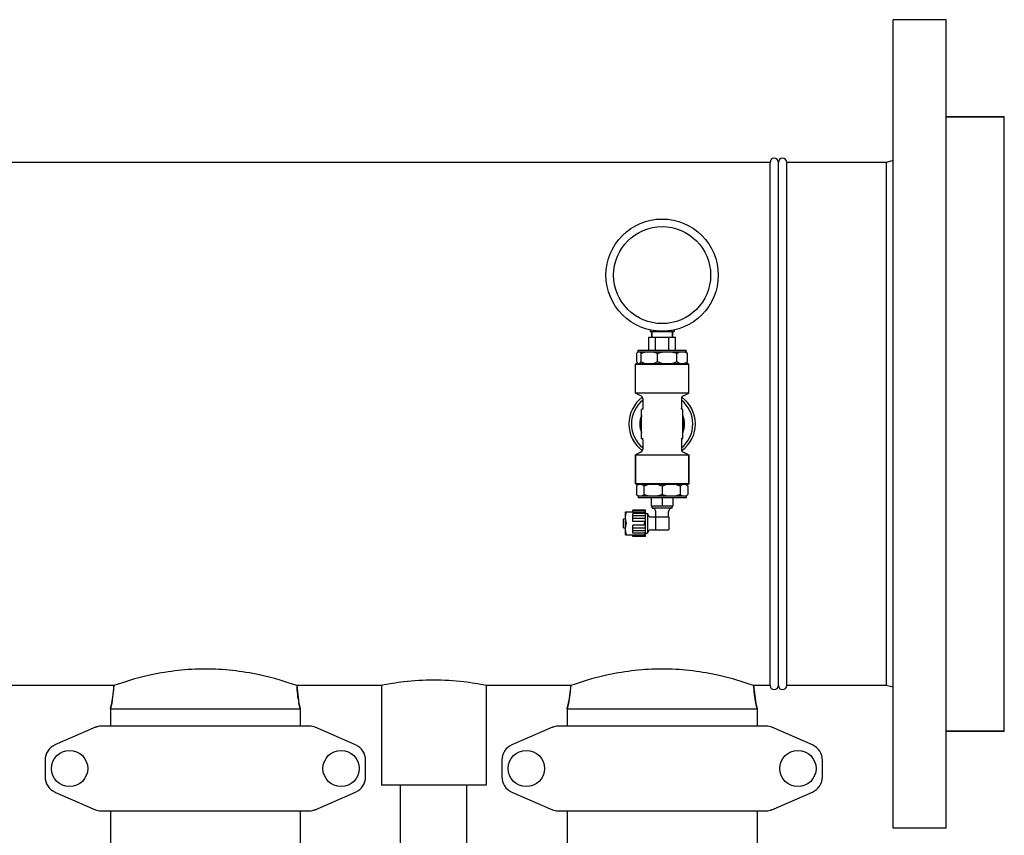
# Model space of a CAD drawing. Units: millimetres. Extents: x 3644 to 21258, y 1927 to 7209.
# Drawn here: x 7937 to 8530, y 5993 to 6485 of the extents above; entities that cross this region are included whole.
import ezdxf

# ---------------------------------------------------------------- set-up
doc = ezdxf.new("R2010")
doc.units = ezdxf.units.MM

msp = doc.modelspace()

# ---------------------------------------------------------------- linework, layer by layer
for p, q in [((8494.87, 6484.66), (8462.87, 6484.66)), ((8462.87, 5997.66), (8462.87, 6484.66)), ((8494.87, 5997.66), (8494.87, 6484.66)), ((8529.87, 6426.16), (8494.87, 6426.16)), ((8494.87, 6426.16), (8529.87, 6426.16)), ((8529.87, 6056.16), (8529.87, 6426.16)), ((8388.87, 6398.66), (7919.37, 6398.66)), ((8388.87, 6398.66), (7919.37, 6398.66)), ((8388.87, 6083.66), (8388.87, 6398.66)), ((8393.87, 6083.66), (8393.87, 6398.66)), ((8393.87, 6083.66), (8393.87, 6398.66)), ((8458.87, 6398.66), (8398.87, 6398.66)), ((8398.87, 6083.66), (8398.87, 6398.66)), ((8462.87, 6399.78), (8458.87, 6398.66)), ((8458.87, 6083.66), (8458.87, 6398.66)), ((8316.62, 6297.81), (8316.62, 6296.96)), ((8316.62, 6296.96), (8331.12, 6296.96)), ((8316.88, 6297.75), (8316.88, 6296.96)), ((8317.72, 6296.96), (8317.72, 6293.51)), ((8317.72, 6293.51), (8317.72, 6296.96)), ((8318.71, 6297.42), (8318.71, 6296.96)), ((8322.04, 6297.07), (8322.04, 6296.96)), ((8325.7, 6297.07), (8325.7, 6296.96)), ((8329.03, 6297.42), (8329.03, 6296.96)), ((8330.02, 6296.96), (8330.02, 6293.51)), ((8330.02, 6293.51), (8330.02, 6296.96)), ((8330.86, 6297.75), (8330.86, 6296.96)), ((8331.12, 6297.81), (8331.12, 6296.96)), ((8315.77, 6293.51), (8331.97, 6293.51)), ((8315.77, 6285.66), (8315.77, 6293.51)), ((8319.82, 6285.66), (8319.82, 6293.51)), ((8327.92, 6285.66), (8327.92, 6293.51)), ((8331.97, 6285.66), (8331.97, 6293.51)), ((8308.6, 6278.66), (8308.6, 6283.66)), ((8309.19, 6284.49), (8309.37, 6284.66)), ((8309.37, 6285.66), (8338.37, 6285.66)), ((8309.37, 6284.66), (8309.37, 6285.66)), ((8309.37, 6284.66), (8338.37, 6284.66)), ((8311.17, 6278.66), (8311.17, 6283.66)), ((8321.18, 6278.66), (8321.18, 6283.66)), ((8332.76, 6278.66), (8332.76, 6283.66)), ((8338.37, 6284.66), (8338.37, 6285.66)), ((8338.54, 6284.49), (8338.37, 6284.66)), ((8339.13, 6278.66), (8339.13, 6283.66)), ((8308.37, 6277.66), (8307.87, 6277.16)), ((8308.37, 6277.66), (8339.37, 6277.66)), ((8309.37, 6277.66), (8309.19, 6277.84)), ((8338.37, 6277.66), (8338.54, 6277.84)), ((8339.37, 6277.66), (8339.87, 6277.16)), ((8307.87, 6277.16), (8339.87, 6277.16)), ((8307.87, 6259.66), (8307.87, 6277.16)), ((8307.87, 6259.66), (8307.87, 6277.16)), ((8339.87, 6259.66), (8339.87, 6277.16)), ((8339.87, 6259.66), (8339.87, 6277.16)), ((8339.87, 6259.66), (8307.87, 6259.66)), ((8311.06, 6258.18), (8307.87, 6259.66)), ((8336.67, 6258.18), (8339.87, 6259.66)), ((8312.22, 6256.37), (8312.22, 6250.66)), ((8335.52, 6256.37), (8335.52, 6250.66)), ((8311.52, 6232.41), (8311.52, 6249.91)), ((8312.39, 6250.16), (8311.77, 6250.16)), ((8335.97, 6250.16), (8335.34, 6250.16)), ((8336.22, 6249.91), (8336.22, 6232.41)), ((8336.34, 6245.81), (8336.22, 6246.12)), ((8311.26, 6236.89), (8311.52, 6236.19)), ((8311.27, 6236.85), (8311.52, 6236.2)), ((8336.22, 6236.2), (8336.23, 6236.24)), ((8336.23, 6236.24), (8336.49, 6236.95)), ((8336.49, 6236.95), (8336.71, 6237.67)), ((8336.71, 6237.67), (8336.89, 6238.4)), ((8336.89, 6238.4), (8337.02, 6239.14)), ((8337.02, 6239.14), (8337.12, 6239.89)), ((8312.39, 6232.16), (8311.77, 6232.16)), ((8312.22, 6231.67), (8312.22, 6225.96)), ((8335.97, 6232.16), (8335.34, 6232.16)), ((8335.52, 6231.67), (8335.52, 6225.96)), ((8311.06, 6224.15), (8307.87, 6222.66)), ((8336.67, 6224.15), (8339.87, 6222.66)), ((8307.87, 6222.66), (8339.87, 6222.66)), ((8307.87, 6222.66), (8307.87, 6205.16)), ((8307.87, 6205.16), (8307.87, 6222.66)), ((8339.87, 6222.66), (8339.87, 6205.16)), ((8339.87, 6205.16), (8339.87, 6222.66)), ((8337.11, 6205.16), (8307.87, 6205.16)), ((8308.37, 6204.66), (8307.87, 6205.16)), ((8339.37, 6204.66), (8308.37, 6204.66)), ((8309.37, 6204.66), (8308.37, 6203.66)), ((8308.37, 6203.66), (8308.37, 6198.66)), ((8312.91, 6203.66), (8312.91, 6198.66)), ((8323.87, 6203.66), (8323.87, 6198.66)), ((8334.83, 6203.66), (8334.83, 6198.66)), ((8339.87, 6205.16), (8337.11, 6205.16)), ((8338.37, 6204.66), (8339.37, 6203.66)), ((8339.37, 6204.66), (8339.87, 6205.16)), ((8339.37, 6203.66), (8339.37, 6198.66)), ((8308.37, 6198.66), (8309.37, 6197.66)), ((8338.37, 6197.66), (8309.37, 6197.66)), ((8309.37, 6197.66), (8309.37, 6196.66)), ((8338.37, 6196.66), (8309.37, 6196.66)), ((8317.37, 6196.66), (8317.37, 6191.66)), ((8323.87, 6196.66), (8323.87, 6191.66)), ((8330.36, 6196.66), (8330.36, 6191.66)), ((8339.37, 6198.66), (8338.37, 6197.66)), ((8338.37, 6197.66), (8338.37, 6196.66)), ((8313.77, 6189.27), (8306.17, 6189.27)), ((8306.17, 6188.24), (8306.17, 6189.27)), ((8313.77, 6189.02), (8306.17, 6189.02)), ((8313.77, 6173.36), (8313.77, 6189.27)), ((8330.36, 6191.66), (8317.37, 6191.66)), ((8317.92, 6190.46), (8317.92, 6191.56)), ((8329.72, 6190.36), (8318.02, 6190.36)), ((8320.02, 6185.19), (8320.02, 6188.36)), ((8327.72, 6185.19), (8327.72, 6188.36)), ((8329.82, 6190.46), (8329.82, 6191.56)), ((8300.57, 6178.77), (8300.57, 6183.85)), ((8300.64, 6183.95), (8301.85, 6184.3)), ((8301.87, 6188.26), (8301.85, 6188.21)), ((8301.85, 6174.41), (8301.85, 6188.21)), ((8301.86, 6188.24), (8313.46, 6188.24)), ((8313.77, 6187.2), (8306.17, 6187.2)), ((8306.17, 6182.4), (8306.17, 6187.2)), ((8313.77, 6185.81), (8306.17, 6185.81)), ((8313.77, 6184.15), (8306.17, 6184.15)), ((8313.46, 6182.4), (8306.17, 6182.4)), ((8313.87, 6187.26), (8314.97, 6187.26)), ((8315.07, 6187.16), (8315.07, 6175.46)), ((8317.07, 6185.16), (8319.99, 6185.16)), ((8319.92, 6184.96), (8319.92, 6177.66)), ((8320.22, 6185.26), (8327.52, 6185.26)), ((8327.82, 6184.96), (8327.82, 6177.66)), ((8300.64, 6178.68), (8301.85, 6178.33)), ((8313.46, 6180.23), (8306.17, 6180.23)), ((8306.17, 6175.43), (8306.17, 6180.23)), ((8313.77, 6178.48), (8306.17, 6178.48)), ((8313.77, 6176.82), (8306.17, 6176.82)), ((8317.07, 6177.46), (8319.99, 6177.46)), ((8320.22, 6177.36), (8327.52, 6177.36)), ((8301.87, 6174.37), (8301.85, 6174.41)), ((8301.86, 6174.39), (8313.46, 6174.39)), ((8313.77, 6175.43), (8306.17, 6175.43)), ((8306.17, 6173.36), (8306.17, 6174.39)), ((8313.77, 6173.61), (8306.17, 6173.61)), ((8313.77, 6173.36), (8306.17, 6173.36)), ((8313.87, 6175.36), (8314.97, 6175.36)), ((7993.86, 6083.66), (7918.11, 6083.66)), ((7993.86, 6083.66), (7918.11, 6083.66)), ((7993.86, 6083.66), (7992.5, 6072.94)), ((7996.47, 6084.55), (7993.86, 6083.66)), ((8103.87, 6083.66), (8101.27, 6084.55)), ((8154.87, 6083.66), (8103.87, 6083.66)), ((8154.87, 6083.66), (8103.87, 6083.66)), ((8103.87, 6083.66), (8105.24, 6072.94)), ((8154.87, 6083.66), (8154.87, 6023.66)), ((8268.86, 6083.66), (8217.87, 6083.66)), ((8268.86, 6083.66), (8217.87, 6083.66)), ((8217.87, 6083.66), (8217.87, 6023.66)), ((8268.86, 6083.66), (8267.5, 6072.94)), ((8271.47, 6084.55), (8268.86, 6083.66)), ((8378.87, 6083.66), (8376.27, 6084.55)), ((8388.87, 6083.66), (8378.87, 6083.66)), ((8388.87, 6083.66), (8378.87, 6083.66)), ((8378.87, 6083.66), (8380.24, 6072.94)), ((8458.87, 6083.66), (8398.87, 6083.66)), ((8462.87, 6082.55), (8458.87, 6083.66)), ((7992.5, 6072.94), (7991.72, 6069.66)), ((7991.72, 6069.66), (7992.5, 6072.94)), ((8106.02, 6069.66), (8105.24, 6072.94)), ((8105.24, 6072.94), (8106.02, 6069.66)), ((8267.5, 6072.94), (8266.72, 6069.66)), ((8266.72, 6069.66), (8267.5, 6072.94)), ((8381.02, 6069.66), (8380.24, 6072.94)), ((8380.24, 6072.94), (8381.02, 6069.66)), ((7991.72, 6069.66), (8106.02, 6069.66)), ((7991.72, 6069.66), (7991.72, 6059.16)), ((8106.02, 6069.66), (8106.02, 6059.16)), ((8266.72, 6069.66), (8381.02, 6069.66)), ((8266.72, 6069.66), (8266.72, 6059.16)), ((8381.02, 6069.66), (8381.02, 6059.16)), ((7982.84, 6058.5), (7958.37, 6047.83)), ((7982.84, 6058.5), (7984.06, 6058.92)), ((8111.7, 6059.16), (7986.03, 6059.16)), ((8139.36, 6047.83), (8114.9, 6058.5)), ((8257.84, 6058.5), (8233.37, 6047.83)), ((8257.84, 6058.5), (8259.06, 6058.92)), ((8386.7, 6059.16), (8261.03, 6059.16)), ((8414.36, 6047.83), (8389.9, 6058.5)), ((8529.87, 6056.16), (8494.87, 6056.16)), ((8494.87, 6056.16), (8529.87, 6056.16)), ((7952.37, 6038.66), (7952.37, 6028.66)), ((8145.37, 6028.66), (8145.37, 6038.66)), ((8227.37, 6038.66), (8227.37, 6028.66)), ((8420.37, 6028.66), (8420.37, 6038.66)), ((8217.87, 6023.66), (8154.87, 6023.66)), ((8166.37, 5385.66), (8166.37, 6023.66)), ((8206.37, 5680.65), (8206.37, 6023.66)), ((7958.37, 6019.5), (7982.84, 6008.83)), ((8114.9, 6008.83), (8139.36, 6019.5)), ((8233.37, 6019.5), (8257.84, 6008.83)), ((8389.9, 6008.83), (8414.36, 6019.5)), ((7986.03, 6008.16), (8111.7, 6008.16)), ((7991.72, 6008.16), (7991.72, 5986.16)), ((8106.02, 6008.16), (8106.02, 5986.16)), ((8114.9, 6008.83), (8113.68, 6008.41)), ((8261.03, 6008.16), (8386.7, 6008.16)), ((8266.72, 6008.16), (8266.72, 5986.16)), ((8381.02, 6008.16), (8381.02, 5986.16)), ((8389.9, 6008.83), (8388.68, 6008.41)), ((8494.87, 5997.66), (8462.87, 5997.66))]:
    msp.add_line(p, q)
for points in [[(8311.98, 6250.24), (8311.93, 6250.21), (8311.87, 6250.19), (8311.81, 6250.17), (8311.77, 6250.17)], [(8312.21, 6250.57), (8312.19, 6250.52), (8312.17, 6250.46), (8312.15, 6250.41), (8312.11, 6250.36), (8312.07, 6250.31), (8312.03, 6250.27), (8311.98, 6250.24)], [(8312.22, 6250.66), (8312.22, 6250.63), (8312.21, 6250.57)], [(8335.76, 6250.24), (8335.71, 6250.27), (8335.66, 6250.31), (8335.62, 6250.36), (8335.59, 6250.41), (8335.56, 6250.46), (8335.54, 6250.52), (8335.52, 6250.57), (8335.52, 6250.63), (8335.52, 6250.66)], [(8335.92, 6250.17), (8335.86, 6250.19), (8335.81, 6250.21), (8335.76, 6250.24)], [(8311.52, 6246.12), (8311.37, 6245.76), (8311.13, 6245.04), (8310.93, 6244.32), (8310.78, 6243.58), (8310.66, 6242.84), (8310.59, 6242.09), (8310.56, 6241.33), (8310.57, 6240.58), (8310.62, 6239.83), (8310.72, 6239.08), (8310.86, 6238.34), (8311.04, 6237.61), (8311.26, 6236.89)], [(8337.12, 6239.89), (8337.17, 6240.64), (8337.18, 6241.39), (8337.14, 6242.15), (8337.07, 6242.89), (8336.95, 6243.64), (8336.79, 6244.37), (8336.58, 6245.1), (8336.34, 6245.81)]]:
    msp.add_lwpolyline(points)
for centre, radius in [((8323.87, 6330.81), 33.8), ((8323.87, 6330.81), 29.2), ((7967.12, 6033.66), 10.94), ((8130.62, 6033.66), 10.94), ((8242.12, 6033.66), 10.94), ((8405.62, 6033.66), 10.94)]:
    msp.add_circle(centre, radius)
for centre, radius, start, end in [((8391.37, 6398.66), 2.5, 0, 180), ((8391.37, 6398.66), 2.5, 0, 180), ((8396.37, 6398.66), 2.5, 0, 180), ((8310.18, 6283.58), 1.33, 125.96248, 126.83837), ((8323.87, 6241.16), 20, 126.57384, 233.71), ((8323.87, 6241.16), 18.5, 129.08056, 230.91655), ((8310.22, 6256.37), 2, 0, 65.0561), ((8337.52, 6256.37), 2, 114.9439, 180), ((8323.87, 6241.16), 18.5, 309.08056, 50.91655), ((8323.87, 6241.16), 20, 306.57384, 53.71), ((8311.77, 6249.91), 0.25, 90, 180), ((8335.97, 6249.91), 0.25, 0, 90), ((8323.87, 6241.16), 13.45, 156.92865, 203.07135), ((8323.87, 6241.16), 13.45, 336.92865, 23.07135), ((8311.77, 6232.41), 0.25, 180, 270), ((8311.72, 6231.67), 0.5, 0, 79.12047), ((8336.02, 6231.67), 0.5, 95.72597, 180), ((8335.97, 6232.41), 0.25, 270, 0), ((8310.22, 6225.96), 2, 294.9439, 0), ((8337.52, 6225.96), 2, 180, 245.0561), ((8318.02, 6191.56), 0.1, 90, 180), ((8318.02, 6190.46), 0.1, 180, 270), ((8318.02, 6188.36), 2, 0, 90), ((8329.72, 6188.36), 2, 90, 180), ((8329.72, 6191.56), 0.1, 0, 90), ((8329.72, 6190.46), 0.1, 270, 0), ((8300.67, 6183.85), 0.1, 106.22022, 180.00009), ((8319.86, 6191.15), 7.02, 204.44603, 209.84642), ((8313.87, 6187.16), 0.1, 90, 180.00004), ((8314.97, 6187.16), 0.1, 0, 90), ((8317.07, 6187.16), 2, 180, 270), ((8320.22, 6184.96), 0.3, 90, 180), ((8327.52, 6184.96), 0.3, 0, 90), ((8300.67, 6178.77), 0.1, 179.99991, 253.77978), ((8317.07, 6175.46), 2, 90, 180), ((8320.22, 6177.66), 0.3, 180, 270), ((8327.52, 6177.66), 0.3, 270, 0), ((8313.87, 6175.46), 0.1, 179.99996, 270), ((8314.97, 6175.46), 0.1, 270, 0), ((7943.87, 6084.55), 50, 346.56448, 358.98081), ((8153.87, 6084.55), 50, 181.01917, 193.43552), ((8187.55, 5920.82), 166.09, 96.66098, 101.3487), ((8186.37, 5931.18), 155.66, 83.34137, 96.67086), ((8184.82, 5918.52), 168.42, 78.68394, 83.31808), ((8218.87, 6084.55), 50, 346.56448, 358.98081), ((8428.87, 6084.55), 50, 181.01917, 193.43552), ((8391.37, 6083.66), 2.5, 180, 0), ((8391.37, 6083.66), 2.5, 180, 0), ((8396.37, 6083.66), 2.5, 180, 0), ((7986.03, 6051.16), 8, 90, 113.55507), ((8111.7, 6051.16), 8, 66.44493, 90), ((8261.03, 6051.16), 8, 90, 113.55507), ((8386.7, 6051.16), 8, 66.44493, 90), ((7962.37, 6038.66), 10, 113.55507, 180), ((8135.37, 6038.66), 10, 0, 66.44493), ((8237.37, 6038.66), 10, 113.55507, 180), ((8410.37, 6038.66), 10, 0, 66.44493), ((7962.37, 6028.66), 10, 180, 246.44493), ((8135.37, 6028.66), 10, 293.55507, 0), ((8237.37, 6028.66), 10, 180, 246.44493), ((8410.37, 6028.66), 10, 293.55507, 0), ((7986.03, 6016.16), 8, 246.44493, 270), ((8111.7, 6016.16), 8, 270, 293.55507), ((8261.03, 6016.16), 8, 246.44493, 270), ((8386.7, 6016.16), 8, 270, 293.55507)]:
    msp.add_arc(centre, radius, start, end)
for points, knots in [([(8308.6, 6283.66), (8308.69, 6283.82), (8308.87, 6284.12), (8309.09, 6284.38), (8309.2, 6284.5)], [0, 0, 0, 0, 0.539554, 1, 1, 1, 1]), ([(8309.2, 6284.5), (8309.21, 6284.51), (8309.27, 6284.57), (8309.33, 6284.62), (8309.38, 6284.65)], [0, 0, 0, 0, 0.260907, 1, 1, 1, 1]), ([(8310.38, 6284.66), (8310.45, 6284.61), (8310.59, 6284.48), (8310.79, 6284.25), (8310.99, 6283.98), (8311.11, 6283.77), (8311.17, 6283.66)], [0, 0, 0, 0, 0.208342, 0.444637, 0.709016, 1, 1, 1, 1]), ([(8311.17, 6283.66), (8311.67, 6283.89), (8312.67, 6284.29), (8313.72, 6284.57), (8314.25, 6284.66)], [0, 0, 0, 0, 0.502662, 1, 1, 1, 1]), ([(8318.09, 6284.66), (8318.62, 6284.57), (8319.67, 6284.29), (8320.68, 6283.89), (8321.18, 6283.66)], [0, 0, 0, 0, 0.497338, 1, 1, 1, 1]), ([(8321.18, 6283.66), (8321.75, 6283.89), (8322.92, 6284.29), (8324.13, 6284.57), (8324.74, 6284.66)], [0, 0, 0, 0, 0.500358, 1, 1, 1, 1]), ([(8329.19, 6284.66), (8329.8, 6284.57), (8331.01, 6284.29), (8332.18, 6283.89), (8332.76, 6283.66)], [0, 0, 0, 0, 0.499643, 1, 1, 1, 1]), ([(8332.76, 6283.66), (8332.91, 6283.78), (8333.53, 6284.18), (8334.2, 6284.51), (8334.72, 6284.66)], [0, 0, 0, 0, 0.261059, 1, 1, 1, 1]), ([(8337.17, 6284.66), (8337.34, 6284.61), (8338.03, 6284.37), (8338.68, 6283.99), (8339.13, 6283.66)], [0, 0, 0, 0, 0.240214, 1, 1, 1, 1]), ([(8339.13, 6283.66), (8339.04, 6283.82), (8338.86, 6284.12), (8338.65, 6284.38), (8338.53, 6284.5)], [0, 0, 0, 0, 0.539554, 1, 1, 1, 1]), ([(8308.6, 6278.66), (8308.69, 6278.5), (8308.87, 6278.21), (8309.09, 6277.94), (8309.2, 6277.83)], [0, 0, 0, 0, 0.539554, 1, 1, 1, 1]), ([(8309.2, 6277.83), (8309.21, 6277.82), (8309.28, 6277.76), (8309.34, 6277.7), (8309.39, 6277.66)], [0, 0, 0, 0, 0.26194, 1, 1, 1, 1]), ([(8310.38, 6277.66), (8310.45, 6277.72), (8310.59, 6277.84), (8310.79, 6278.07), (8310.99, 6278.35), (8311.11, 6278.56), (8311.17, 6278.66)], [0, 0, 0, 0, 0.208342, 0.444637, 0.709016, 1, 1, 1, 1]), ([(8311.17, 6278.66), (8311.67, 6278.44), (8312.67, 6278.04), (8313.72, 6277.76), (8314.25, 6277.66)], [0, 0, 0, 0, 0.502662, 1, 1, 1, 1]), ([(8318.09, 6277.66), (8318.62, 6277.76), (8319.67, 6278.04), (8320.68, 6278.44), (8321.18, 6278.66)], [0, 0, 0, 0, 0.497338, 1, 1, 1, 1]), ([(8321.18, 6278.66), (8321.75, 6278.44), (8322.92, 6278.04), (8324.13, 6277.76), (8324.74, 6277.66)], [0, 0, 0, 0, 0.500358, 1, 1, 1, 1]), ([(8329.19, 6277.66), (8329.8, 6277.76), (8331.01, 6278.04), (8332.18, 6278.44), (8332.76, 6278.66)], [0, 0, 0, 0, 0.499643, 1, 1, 1, 1]), ([(8332.76, 6278.66), (8332.91, 6278.55), (8333.53, 6278.14), (8334.2, 6277.82), (8334.72, 6277.66)], [0, 0, 0, 0, 0.261059, 1, 1, 1, 1]), ([(8337.17, 6277.66), (8337.34, 6277.71), (8338.03, 6277.96), (8338.68, 6278.34), (8339.13, 6278.66)], [0, 0, 0, 0, 0.240214, 1, 1, 1, 1]), ([(8339.13, 6278.66), (8339.04, 6278.5), (8338.86, 6278.21), (8338.65, 6277.94), (8338.53, 6277.83)], [0, 0, 0, 0, 0.539554, 1, 1, 1, 1]), ([(8309.77, 6204.66), (8309.51, 6204.56), (8309.01, 6204.26), (8308.58, 6203.88), (8308.37, 6203.66)], [0, 0, 0, 0, 0.472494, 1, 1, 1, 1]), ([(8312.91, 6203.66), (8312.69, 6203.88), (8312.26, 6204.26), (8311.76, 6204.56), (8311.51, 6204.66)], [0, 0, 0, 0, 0.527507, 1, 1, 1, 1]), ([(8316.28, 6204.66), (8315.71, 6204.57), (8314.56, 6204.29), (8313.45, 6203.89), (8312.91, 6203.66)], [0, 0, 0, 0, 0.498839, 1, 1, 1, 1]), ([(8323.87, 6203.66), (8323.32, 6203.89), (8322.22, 6204.29), (8321.07, 6204.57), (8320.49, 6204.66)], [0, 0, 0, 0, 0.501162, 1, 1, 1, 1]), ([(8327.24, 6204.66), (8326.67, 6204.57), (8325.52, 6204.29), (8324.41, 6203.89), (8323.87, 6203.66)], [0, 0, 0, 0, 0.498839, 1, 1, 1, 1]), ([(8334.83, 6203.66), (8334.28, 6203.89), (8333.18, 6204.29), (8332.03, 6204.57), (8331.45, 6204.66)], [0, 0, 0, 0, 0.501162, 1, 1, 1, 1]), ([(8336.23, 6204.66), (8335.97, 6204.56), (8335.47, 6204.26), (8335.04, 6203.88), (8334.83, 6203.66)], [0, 0, 0, 0, 0.472494, 1, 1, 1, 1]), ([(8339.37, 6203.66), (8339.15, 6203.88), (8338.72, 6204.26), (8338.22, 6204.56), (8337.97, 6204.66)], [0, 0, 0, 0, 0.527507, 1, 1, 1, 1]), ([(8309.77, 6197.66), (8309.51, 6197.77), (8309.01, 6198.06), (8308.58, 6198.45), (8308.37, 6198.66)], [0, 0, 0, 0, 0.472494, 1, 1, 1, 1]), ([(8312.91, 6198.66), (8312.69, 6198.45), (8312.26, 6198.06), (8311.76, 6197.77), (8311.51, 6197.66)], [0, 0, 0, 0, 0.527507, 1, 1, 1, 1]), ([(8316.28, 6197.66), (8315.71, 6197.76), (8314.56, 6198.04), (8313.45, 6198.44), (8312.91, 6198.66)], [0, 0, 0, 0, 0.498839, 1, 1, 1, 1]), ([(8323.87, 6198.66), (8323.32, 6198.44), (8322.22, 6198.04), (8321.07, 6197.76), (8320.49, 6197.66)], [0, 0, 0, 0, 0.501162, 1, 1, 1, 1]), ([(8327.24, 6197.66), (8326.67, 6197.76), (8325.52, 6198.04), (8324.41, 6198.44), (8323.87, 6198.66)], [0, 0, 0, 0, 0.498839, 1, 1, 1, 1]), ([(8334.83, 6198.66), (8334.28, 6198.44), (8333.18, 6198.04), (8332.03, 6197.76), (8331.45, 6197.66)], [0, 0, 0, 0, 0.501162, 1, 1, 1, 1]), ([(8336.23, 6197.66), (8335.97, 6197.77), (8335.47, 6198.06), (8335.04, 6198.45), (8334.83, 6198.66)], [0, 0, 0, 0, 0.472494, 1, 1, 1, 1]), ([(8339.37, 6198.66), (8339.15, 6198.45), (8338.72, 6198.06), (8338.22, 6197.77), (8337.97, 6197.66)], [0, 0, 0, 0, 0.527507, 1, 1, 1, 1]), ([(8302.43, 6181.36), (8302.26, 6181.92), (8302.04, 6182.76), (8301.89, 6183.91), (8301.85, 6184.78), (8301.89, 6185.64), (8302.04, 6186.79), (8302.26, 6187.64), (8302.43, 6188.19)], [0, 0, 0, 0, 0.250702, 0.37547, 0.5, 0.62453, 0.749298, 1, 1, 1, 1]), ([(8302.43, 6188.19), (8302.43, 6188.2), (8302.44, 6188.21), (8302.44, 6188.23), (8302.44, 6188.23), (8302.44, 6188.24), (8302.43, 6188.24), (8302.43, 6188.24), (8302.43, 6188.24)], [0, 0, 0, 0, 0.390907, 0.689109, 0.797203, 0.878863, 0.941421, 1, 1, 1, 1]), ([(8313.18, 6188.24), (8313.18, 6188.24), (8313.18, 6188.24), (8313.18, 6188.24), (8313.18, 6188.23), (8313.17, 6188.23), (8313.18, 6188.21), (8313.18, 6188.2), (8313.18, 6188.19)], [0, 0, 0, 0, 0.058579, 0.121137, 0.202797, 0.310891, 0.609093, 1, 1, 1, 1]), ([(8313.46, 6187.2), (8313.44, 6187.28), (8313.35, 6187.62), (8313.26, 6187.95), (8313.18, 6188.19)], [0, 0, 0, 0, 0.249587, 1, 1, 1, 1]), ([(8313.18, 6181.36), (8313.21, 6181.45), (8313.31, 6181.79), (8313.4, 6182.14), (8313.46, 6182.4)], [0, 0, 0, 0, 0.250465, 1, 1, 1, 1]), ([(8313.77, 6182.12), (8313.71, 6182.15), (8313.62, 6182.2), (8313.53, 6182.3), (8313.49, 6182.36), (8313.46, 6182.4)], [0, 0, 0, 0, 0.446854, 0.708955, 1, 1, 1, 1]), ([(8302.43, 6174.44), (8302.26, 6174.99), (8302.04, 6175.84), (8301.89, 6176.98), (8301.85, 6177.85), (8301.89, 6178.72), (8302.04, 6179.86), (8302.26, 6180.71), (8302.43, 6181.26)], [0, 0, 0, 0, 0.250702, 0.37547, 0.5, 0.62453, 0.749298, 1, 1, 1, 1]), ([(8302.44, 6181.31), (8302.44, 6181.32), (8302.44, 6181.34), (8302.43, 6181.35), (8302.43, 6181.36)], [0, 0, 0, 0, 0.260947, 1, 1, 1, 1]), ([(8302.43, 6181.26), (8302.43, 6181.27), (8302.44, 6181.28), (8302.44, 6181.3), (8302.44, 6181.31)], [0, 0, 0, 0, 0.23598, 1, 1, 1, 1]), ([(8313.46, 6180.23), (8313.44, 6180.32), (8313.36, 6180.66), (8313.26, 6181.01), (8313.18, 6181.26)], [0, 0, 0, 0, 0.24957, 1, 1, 1, 1]), ([(8313.46, 6180.23), (8313.49, 6180.26), (8313.53, 6180.33), (8313.62, 6180.43), (8313.71, 6180.48), (8313.77, 6180.5)], [0, 0, 0, 0, 0.291041, 0.553133, 1, 1, 1, 1]), ([(8302.43, 6174.39), (8302.43, 6174.39), (8302.43, 6174.39), (8302.44, 6174.39), (8302.44, 6174.39), (8302.44, 6174.4), (8302.44, 6174.42), (8302.43, 6174.43), (8302.43, 6174.44)], [0, 0, 0, 0, 0.058579, 0.121137, 0.202797, 0.310891, 0.609093, 1, 1, 1, 1]), ([(8313.18, 6174.44), (8313.21, 6174.52), (8313.31, 6174.85), (8313.4, 6175.18), (8313.46, 6175.43)], [0, 0, 0, 0, 0.250445, 1, 1, 1, 1]), ([(8313.18, 6174.44), (8313.18, 6174.43), (8313.18, 6174.42), (8313.17, 6174.4), (8313.18, 6174.39), (8313.18, 6174.39), (8313.18, 6174.39), (8313.18, 6174.39), (8313.18, 6174.39)], [0, 0, 0, 0, 0.390907, 0.689109, 0.797203, 0.878863, 0.941421, 1, 1, 1, 1]), ([(8313.46, 6174.39), (8313.49, 6174.44), (8313.58, 6174.64), (8313.68, 6174.83), (8313.77, 6174.97)], [0, 0, 0, 0, 0.249593, 1, 1, 1, 1]), ([(8101.27, 6084.55), (8094.75, 6086.73), (8077.6, 6091.54), (8048.87, 6094.83), (8020.13, 6091.54), (8002.98, 6086.73), (7996.47, 6084.55)], [0, 0, 0, 0, 0.193161, 0.499982, 0.806821, 1, 1, 1, 1]), ([(8376.27, 6084.55), (8369.75, 6086.73), (8352.6, 6091.54), (8323.87, 6094.83), (8295.13, 6091.54), (8277.98, 6086.73), (8271.47, 6084.55)], [0, 0, 0, 0, 0.193161, 0.499982, 0.806821, 1, 1, 1, 1])]:
    msp.add_open_spline(points, degree=3, knots=knots)
msp.add_open_spline([(8313.18, 6181.36), (8313.18, 6181.35), (8313.17, 6181.31), (8313.18, 6181.28), (8313.18, 6181.26)], degree=3)

doc.saveas('drawing.dxf')
